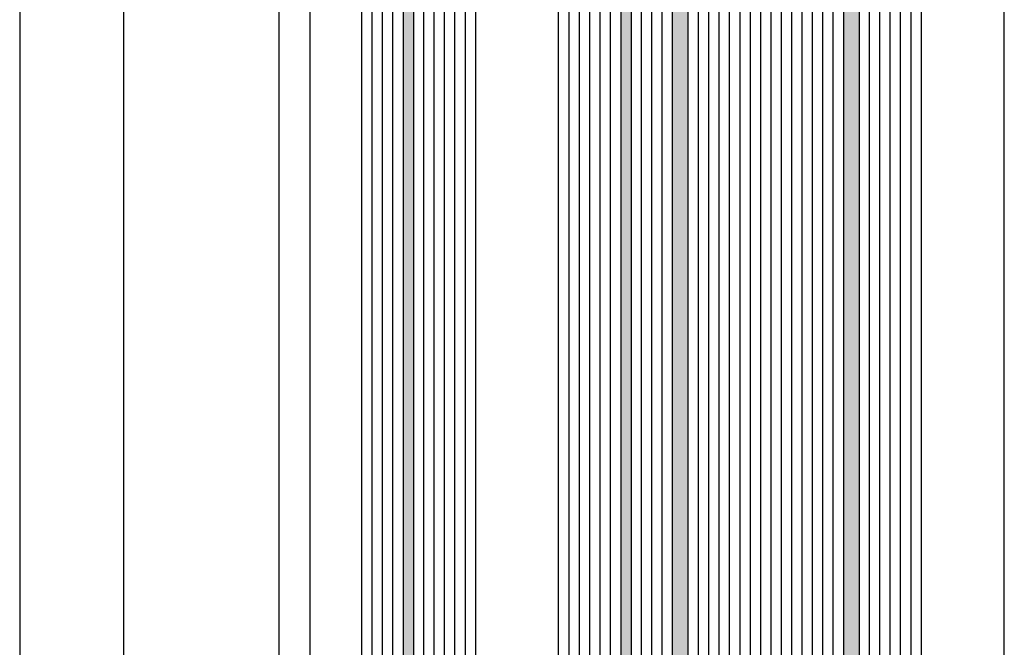
# Model space of a CAD drawing. Units: millimetres. Extents: x -33 to 7167, y -26 to 5727.
# Drawn here: x -25 to 70, y 4830 to 4891 of the extents above; entities that cross this region are included whole.
import ezdxf

# ---------------------------------------------------------------- set-up
doc = ezdxf.new("R2010")
doc.units = ezdxf.units.MM
doc.header["$LTSCALE"] = 10
for name, color, linetype in [('VS_ST_FE_3Fest_FB4_Al$0$DIM_2', 253, 'Continuous'), ('VS_ST_FE_3Fest_FB4_Al$0$GL_CONT', 90, 'Continuous'), ('VS_ST_FE_3Fest_FB4_Al$0$GL_HATCH', 105, 'Continuous'), ('VS_ST_FE_3Fest_FB4_Al$0$ST_EDGE', 161, 'Continuous')]:
    doc.layers.add(name, color=color, linetype=linetype)
doc.styles.add('VS_ST_FE_3Fest_FB4_Al$0$Katalog_07_03', font='Ftl.ttf', dxfattribs={"height": 5.2})
doc.dimstyles.new('VS_ST_FE_3Fest_FB4_Al$0$Vermassung_07_1_3', dxfattribs={"dimtxt": 1, "dimasz": 4.5, "dimexe": 1.25, "dimexo": 0, "dimgap": 1.5, "dimtad": 1, "dimdec": 8, "dimdsep": 46, "dimtxsty": 'VS_ST_FE_3Fest_FB4_Al$0$Katalog_07_03', "dimcen": -2, "dimclrd": 256, "dimclre": 256, "dimclrt": 2, "dimazin": 2, "dimtfac": 0.6, "dimtdec": 8, "dimtmove": 0, "dimatfit": 3, "dimfxl": 1.25, "dimtvp": 1, "dimtolj": 1, "dimarcsym": 0})

# ---------------------------------------------------------------- blocks, each defined once
blk = doc.blocks.new('*D145')
at = {"layer": 'DEFPOINTS', "color": 0, "transparency": 16777216}
for p in [(-1.999999999308216, 3000), (-24.99999999930696, 2249.999999999994), (-1.999999999308216, 2249.999999999994)]:
    blk.add_point(p, dxfattribs=at)
at = {"layer": 'VS_ST_FE_3Fest_FB4_Al$0$DIM_2', "lineweight": -2, "transparency": 16777216}
for p, q in [((-1.999999999308216, 3000), (-26.24999999930679, 3000)), ((-24.99999999930679, 2995.5), (-24.99999999930696, 2254.499999999994)), ((-1.999999999308216, 2249.999999999994), (-26.24999999930696, 2249.999999999994))]:
    blk.add_line(p, q, dxfattribs=at)
at = {"layer": 'VS_ST_FE_3Fest_FB4_Al$0$DIM_2', "transparency": 16777216}
for points in [[(-25.74999999930679, 2995.5), (-24.24999999930679, 2995.5), (-24.99999999930679, 3000)], [(-25.74999999930696, 2254.499999999994), (-24.24999999930696, 2254.499999999994), (-24.99999999930696, 2249.999999999994)]]:
    blk.add_solid(points, dxfattribs=at)
at = {"layer": 'VS_ST_FE_3Fest_FB4_Al$0$DIM_2', "color": 2, "transparency": 16777216, "insert": (-29.15276417005608, 2487.108170840265), "char_height": 5.2, "attachment_point": 5, "rotation": 90, "style": 'VS_ST_FE_3Fest_FB4_Al$0$Katalog_07_03'}
blk.add_mtext('\\A1;750', dxfattribs=at)
blk = doc.blocks.new('*D148')
at = {"layer": 'DEFPOINTS', "color": 0, "transparency": 16777216}
for p in [(-1.999999999308216, 2929.999999999996), (-14.99999999930685, 2294.999999999995), (-1.999999999308216, 2294.999999999995)]:
    blk.add_point(p, dxfattribs=at)
at = {"layer": 'VS_ST_FE_3Fest_FB4_Al$0$DIM_2', "lineweight": -2, "transparency": 16777216}
for p, q in [((-1.999999999308216, 2929.999999999996), (-16.24999999930671, 2929.999999999996)), ((-14.99999999930671, 2925.499999999996), (-14.99999999930685, 2299.499999999995)), ((-1.999999999308216, 2294.999999999995), (-16.24999999930685, 2294.999999999995))]:
    blk.add_line(p, q, dxfattribs=at)
at = {"layer": 'VS_ST_FE_3Fest_FB4_Al$0$DIM_2', "transparency": 16777216}
for points in [[(-15.74999999930671, 2925.499999999996), (-14.24999999930671, 2925.499999999996), (-14.99999999930671, 2929.999999999996)], [(-15.74999999930685, 2299.499999999995), (-14.24999999930685, 2299.499999999995), (-14.99999999930685, 2294.999999999995)]]:
    blk.add_solid(points, dxfattribs=at)
at = {"layer": 'VS_ST_FE_3Fest_FB4_Al$0$DIM_2', "color": 2, "transparency": 16777216, "insert": (-19.15640307838348, 2612.499999999996), "char_height": 5.2, "attachment_point": 5, "rotation": 90, "style": 'VS_ST_FE_3Fest_FB4_Al$0$Katalog_07_03'}
blk.add_mtext('\\A1;635', dxfattribs=at)
blk = doc.blocks.new('VS_ST_FE_3Fest_FB4_Al')
at = {"layer": 'VS_ST_FE_3Fest_FB4_Al$0$GL_HATCH'}
for points in [[(13.00000000087624, 2945.799999999992), (12.00000000095945, 2945.799999999992), (12.00000000095946, 2279.199999999995), (13.00000000087624, 2279.199999999995)], [(34.00000000087647, 2945.799999999991), (33.00000000095968, 2945.799999999991), (33.00000000095969, 2279.199999999994), (34.00000000087647, 2279.199999999994)], [(39.50000000114159, 2945.799999999994), (38.00000000105815, 2945.799999999995), (38.00000000105814, 2279.199999999994), (39.50000000114159, 2279.199999999994)], [(56.00000000114159, 2945.799999999993), (54.50000000105815, 2945.799999999994), (54.50000000105814, 2279.199999999993), (56.00000000114159, 2279.199999999993)]]:
    blk.add_hatch(color=256, dxfattribs=at).paths.add_polyline_path(points)
at = {"layer": 'VS_ST_FE_3Fest_FB4_Al$0$GL_CONT'}
for points in [[(11.80000000095964, 2278.999999999996), (8.200000000694615, 2278.999999999997), (8.00000000069457, 2279.199999999997), (8.000000000602029, 2945.799999999989), (8.200000000602074, 2945.999999999989), (11.80000000087665, 2945.999999999989), (12.0000000008767, 2945.799999999989), (12.00000000095969, 2279.199999999996)], [(18.80000000087665, 2945.99999999999), (13.20000000087674, 2945.999999999989), (13.0000000008767, 2945.799999999989), (13.00000000095969, 2279.199999999996), (13.20000000095973, 2278.999999999996), (18.80000000095964, 2278.999999999996), (19.00000000095969, 2279.199999999996), (19.0000000008767, 2945.79999999999)], [(27.00000000095969, 2279.199999999995), (27.00000000087647, 2945.799999999991), (27.20000000087651, 2945.99999999999), (32.80000000087642, 2945.99999999999), (33.00000000087647, 2945.799999999991), (33.00000000095969, 2279.199999999995), (32.80000000095987, 2278.999999999995), (27.20000000095973, 2278.999999999995)], [(37.80000000105809, 2945.999999999991), (34.20000000087651, 2945.99999999999), (34.00000000087647, 2945.799999999991), (34.00000000095969, 2279.199999999995), (34.20000000095973, 2278.999999999994), (37.80000000114154, 2278.999999999994), (38.00000000114159, 2279.199999999994), (38.00000000105814, 2945.799999999992)], [(39.50000000105814, 2945.799999999992), (39.70000000105819, 2945.999999999992), (54.30000000105809, 2945.999999999993), (54.50000000105814, 2945.799999999993), (54.50000000114159, 2279.199999999993), (54.30000000114154, 2278.999999999993), (39.7000000011414, 2278.999999999994), (39.50000000114159, 2279.199999999994)], [(61.80000000105832, 2945.999999999994), (56.20000000105819, 2945.999999999994), (56.00000000105814, 2945.799999999994), (56.00000000114159, 2279.199999999993), (56.2000000011414, 2278.999999999993), (61.80000000114154, 2278.999999999992), (62.00000000114159, 2279.199999999992), (62.00000000105814, 2945.799999999994)]]:
    blk.add_lwpolyline(points, close=True, dxfattribs=at)
at = {"layer": 'VS_ST_FE_3Fest_FB4_Al$0$GL_HATCH'}
for p, q in [((9.000000000868283, 2278.999999999996), (9.000000000782109, 2945.999999999989)), ((10.00000000069775, 2278.999999999996), (10.00000000060567, 2945.99999999999)), ((11.00000000095969, 2278.999999999996), (11.0000000008767, 2945.99999999999)), ((14.00000000095969, 2278.999999999995), (14.0000000008767, 2945.99999999999)), ((15.00000000095969, 2278.999999999995), (15.0000000008767, 2945.99999999999)), ((16.00000000095969, 2278.999999999995), (16.0000000008767, 2945.99999999999)), ((17.00000000095969, 2278.999999999995), (17.0000000008767, 2945.99999999999)), ((18.00000000095969, 2278.999999999995), (18.0000000008767, 2945.99999999999)), ((28.00000000095969, 2278.999999999995), (28.00000000087647, 2945.999999999992)), ((29.00000000095969, 2278.999999999995), (29.00000000087647, 2945.999999999992)), ((30.00000000095969, 2278.999999999995), (30.00000000087647, 2945.999999999992)), ((31.00000000095969, 2278.999999999995), (31.00000000087647, 2945.999999999992)), ((32.00000000095969, 2278.999999999995), (32.00000000087647, 2945.999999999992)), ((35.00000000105018, 2278.999999999994), (35.00000000096355, 2945.99999999999)), ((36.00000000087965, 2278.999999999994), (36.00000000078711, 2945.99999999999)), ((37.00000000114159, 2278.999999999994), (37.00000000105814, 2945.99999999999)), ((40.50000000123185, 2278.999999999994), (40.50000000114545, 2945.99999999999)), ((41.50000000106132, 2278.999999999994), (41.50000000096901, 2945.99999999999)), ((42.50000000132326, 2278.999999999994), (42.50000000124004, 2945.99999999999)), ((43.50000000141353, 2278.999999999994), (43.50000000132712, 2945.99999999999)), ((44.500000001243, 2278.999999999994), (44.50000000115068, 2945.99999999999)), ((45.50000000150493, 2278.999999999993), (45.50000000142171, 2945.99999999999)), ((46.50000000159542, 2278.999999999993), (46.50000000150879, 2945.99999999999)), ((47.50000000142489, 2278.999999999993), (47.50000000133235, 2945.99999999999)), ((48.50000000168683, 2278.999999999993), (48.50000000160338, 2945.99999999999)), ((49.5000000017771, 2278.999999999993), (49.50000000169069, 2945.999999999989)), ((50.50000000160657, 2278.999999999993), (50.50000000151402, 2945.999999999989)), ((51.5000000018685, 2278.999999999993), (51.50000000178528, 2945.999999999989)), ((52.50000000195877, 2278.999999999993), (52.50000000187237, 2945.99999999999)), ((53.50000000178824, 2278.999999999993), (53.50000000169592, 2945.99999999999)), ((57.00000000114159, 2278.999999999993), (57.00000000105814, 2945.999999999993)), ((58.00000000114159, 2278.999999999992), (58.00000000105814, 2945.999999999993)), ((59.00000000114159, 2278.999999999992), (59.00000000105814, 2945.999999999993)), ((60.00000000114159, 2278.999999999992), (60.00000000105814, 2945.999999999993)), ((61.00000000114159, 2278.999999999992), (61.00000000105814, 2945.999999999993))]:
    blk.add_line(p, q, dxfattribs=at)
at = {"layer": 'VS_ST_FE_3Fest_FB4_Al$0$ST_EDGE'}
for p, q in [((6.931486495886929e-10, 2931.499999999997), (5.684341886080801e-13, 2293.49999998862)), ((3.00000000068934, 2928.320213604826), (3.00000000068934, 2296.679786395155)), ((70.00000000069002, 2296.561769139714), (70.00000000069048, 2928.438230860267))]:
    blk.add_line(p, q, dxfattribs=at)
at = {"layer": 'VS_ST_FE_3Fest_FB4_Al$0$DIM_2'}
dim = blk.add_linear_dim(base=(-24.99999999930696, 2249.999999999994), p1=(-1.999999999308216, 3000), p2=(-1.999999999308216, 2249.999999999994), angle=270, dimstyle='VS_ST_FE_3Fest_FB4_Al$0$Vermassung_07_1_3', dxfattribs=at)
dim.commit()
dim.dimension.update_dxf_attribs({"geometry": '*D145', "text_midpoint": (-24.99999999930731, 2487.108170840265), "dimtype": 128})
dim = blk.add_linear_dim(base=(-14.99999999930685, 2294.999999999995), p1=(-1.999999999308216, 2929.999999999996), p2=(-1.999999999308216, 2294.999999999995), angle=270, dimstyle='VS_ST_FE_3Fest_FB4_Al$0$Vermassung_07_1_3', dxfattribs=at)
dim.commit()
dim.dimension.update_dxf_attribs({"geometry": '*D148', "text_midpoint": (-19.15640307838348, 2612.499999999996)})

msp = doc.modelspace()

# ---------------------------------------------------------------- block references
msp.add_blockref('VS_ST_FE_3Fest_FB4_Al', (0, 2000))

doc.saveas('drawing.dxf')
